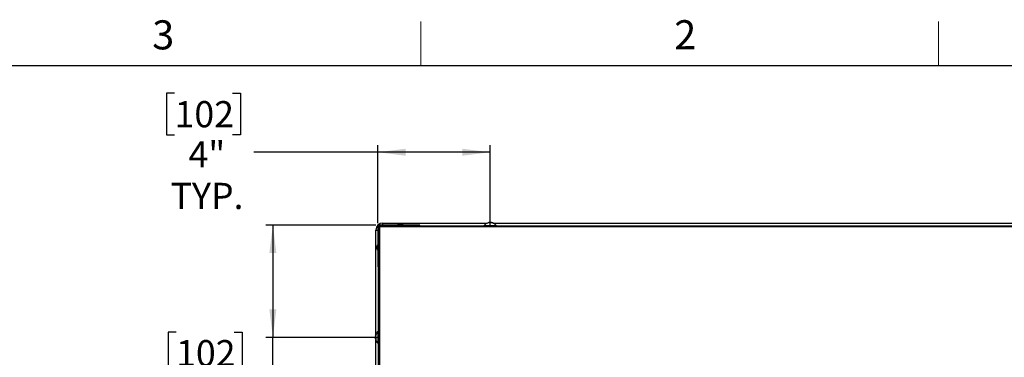
# Model space of a CAD drawing. Units: inches. Extents: x 2 to 154, y 1 to 99.
# Drawn here: x 100 to 136, y 87 to 99 of the extents above; entities that cross this region are included whole.
import ezdxf

# ---------------------------------------------------------------- set-up
doc = ezdxf.new("R2010")
doc.units = ezdxf.units.IN
doc.header["$MEASUREMENT"] = 0
doc.layers.add('SLD-0', color=7, linetype='Continuous')
doc.styles.add('SLDTEXTSTYLE0', font='TXT', dxfattribs={"width": 0.75})
doc.dimstyles.new('SLDDIMSTYLE0', dxfattribs={"dimtxt": 0.9375, "dimasz": 0.13, "dimexe": 0, "dimexo": 0.0625, "dimgap": 0.234375, "dimtad": 0, "dimtih": 1, "dimtoh": 1, "dimdec": 0, "dimrnd": 1e-09, "dimzin": 12, "dimdsep": 46, "dimtxsty": 'SLDTEXTSTYLE0', "dimblk1": 'NONE', "dimblk2": 'NONE', "dimsah": 1, "dimcen": 0.09, "dimadec": 0, "dimazin": 3, "dimtfac": 1, "dimtofl": 0, "dimtmove": 0, "dimatfit": 3, "dimldrblk": 'NONE', "dimfxl": 0, "dimfrac": 2, "dimtolj": 1, "dimtzin": 12, "dimarcsym": 0})

# ---------------------------------------------------------------- blocks, each defined once
blk = doc.blocks.new('_D_12')
at = {"layer": 'SLD-0', "color": 7}
for p, q in [((105.987, 96.17), (105.702, 96.17)), ((105.702, 96.17), (105.702, 94.681)), ((108.065, 96.17), (108.35, 96.17)), ((108.35, 96.17), (108.35, 94.681)), ((105.702, 94.681), (105.987, 94.681)), ((108.35, 94.681), (108.065, 94.681)), ((113.276, 91.512), (113.276, 94.306)), ((117.301, 91.399), (117.301, 94.306)), ((113.276, 94.056), (108.826, 94.056)), ((117.301, 94.056), (113.276, 94.056))]:
    blk.add_line(p, q, dxfattribs=at)
for points in [[(113.276, 94.056), (114.276, 93.931), (114.276, 94.181)], [(117.301, 94.056), (116.301, 94.181), (116.301, 93.931)]]:
    blk.add_solid(points, dxfattribs=at)
at = {"layer": 'SLD-0', "color": 7, "char_height": 0.9375, "attachment_point": 1, "style": 'SLDTEXTSTYLE0'}
for s, insert in [('102', (105.987, 95.889)), ('4"', (106.486, 94.449)), ('TYP.', (105.847, 92.96))]:
    blk.add_mtext(s, dxfattribs=dict(at, insert=insert))
blk = doc.blocks.new('_None')
blk = doc.blocks.new('_D_13')
at = {"layer": 'SLD-0', "color": 7}
for p, q in [((113.207, 91.444), (109.261, 91.444)), ((109.511, 91.444), (109.511, 87.419)), ((106.043, 87.603), (105.757, 87.603)), ((105.757, 87.603), (105.757, 86.114)), ((108.121, 87.603), (108.406, 87.603)), ((108.406, 87.603), (108.406, 86.114)), ((113.32, 87.419), (109.261, 87.419)), ((109.511, 85.489), (109.511, 87.419)), ((105.757, 86.114), (106.043, 86.114)), ((108.406, 86.114), (108.121, 86.114)), ((109.261, 85.489), (109.511, 85.489))]:
    blk.add_line(p, q, dxfattribs=at)
for points in [[(109.511, 91.444), (109.386, 90.444), (109.636, 90.444)], [(109.511, 87.419), (109.636, 88.419), (109.386, 88.419)]]:
    blk.add_solid(points, dxfattribs=at)
at = {"layer": 'SLD-0', "color": 7, "char_height": 0.9375, "attachment_point": 1, "style": 'SLDTEXTSTYLE0'}
for s, insert in [('102', (106.043, 87.322)), ('4"', (106.542, 85.882)), ('TYP.', (105.903, 84.393))]:
    blk.add_mtext(s, dxfattribs=dict(at, insert=insert))

msp = doc.modelspace()

# ---------------------------------------------------------------- linework, layer by layer
at = {"layer": 'SLD-0', "color": 7, "linetype": 'Continuous', "lineweight": 18}
for p, q in [((114.81, 97.171), (114.81, 98.746)), ((133.372, 97.171), (133.372, 98.746))]:
    msp.add_line(p, q, dxfattribs=at)
at = {"layer": 'SLD-0', "color": 7, "linetype": 'Continuous', "lineweight": 25}
for p, q in [((3.435, 97.171), (151.935, 97.171)), ((113.332, 91.419), (113.332, 91.444)), ((113.776, 91.444), (113.332, 91.444)), ((113.776, 91.419), (113.332, 91.419)), ((113.334, 91.386), (113.354, 91.419)), ((113.451, 91.518), (117.196, 91.518)), ((113.776, 91.419), (113.776, 91.444)), ((114.776, 91.444), (113.776, 91.444)), ((113.776, 91.419), (113.794, 91.419)), ((113.794, 91.419), (140.132, 91.419)), ((114.029, 91.476), (113.98, 91.459)), ((113.98, 91.459), (113.98, 91.444)), ((113.98, 91.459), (114.163, 91.459)), ((114.029, 91.476), (114.121, 91.476)), ((114.121, 91.476), (114.129, 91.476)), ((114.178, 91.459), (114.129, 91.476)), ((114.163, 91.459), (114.178, 91.459)), ((114.178, 91.444), (114.178, 91.459)), ((114.776, 91.419), (114.776, 91.444)), ((117.086, 91.43), (117.086, 91.419)), ((117.086, 91.43), (117.513, 91.43)), ((117.405, 91.518), (136.521, 91.518)), ((117.513, 91.43), (117.516, 91.43)), ((117.516, 91.419), (117.516, 91.43)), ((113.201, 87.523), (113.201, 91.268)), ((113.301, 91.387), (113.276, 91.387)), ((113.276, 91.387), (113.276, 90.944)), ((113.301, 91.387), (113.301, 90.944)), ((113.301, 91.365), (113.334, 91.386)), ((113.334, 91.386), (113.334, 64.127)), ((140.593, 91.386), (113.334, 91.386)), ((113.261, 90.74), (113.244, 90.691)), ((113.276, 90.74), (113.261, 90.74)), ((113.261, 90.542), (113.261, 90.74)), ((113.301, 90.944), (113.276, 90.944)), ((113.276, 90.944), (113.276, 89.944)), ((113.301, 90.925), (113.301, 90.944)), ((113.301, 64.587), (113.301, 90.925)), ((113.244, 90.591), (113.244, 90.691)), ((113.244, 90.591), (113.261, 90.542)), ((113.261, 90.542), (113.276, 90.542)), ((113.301, 89.944), (113.276, 89.944)), ((113.301, 87.634), (113.29, 87.634)), ((113.29, 87.204), (113.29, 87.634)), ((113.184, 87.464), (113.19, 87.463)), ((113.199, 87.376), (113.184, 87.373)), ((113.201, 68.198), (113.201, 87.314)), ((113.29, 87.204), (113.301, 87.204))]:
    msp.add_line(p, q, dxfattribs=at)
at = {"layer": 'SLD-0', "color": 8, "linetype": 'Continuous', "lineweight": 25}
for p, q in [((113.451, 91.444), (113.451, 91.518)), ((117.268, 91.519), (117.266, 91.534)), ((117.279, 91.534), (117.28, 91.52)), ((117.348, 91.534), (117.347, 91.533)), ((113.201, 91.268), (113.276, 91.268)), ((113.185, 87.47), (113.192, 87.469)), ((113.185, 87.416), (113.187, 87.416)), ((113.195, 87.397), (113.185, 87.396)), ((113.199, 87.375), (113.185, 87.372))]:
    msp.add_line(p, q, dxfattribs=at)
at = {"layer": 'SLD-0', "color": 7, "linetype": 'Continuous', "lineweight": 25}
for centre, radius, start, end in [((113.451, 91.268), 0.25, 90, 180), ((113.332, 91.387), 0.0563, 90, 180), ((113.332, 91.387), 0.0313, 90, 180), ((117.301, 91.274), 0.265, 112.283, 144.1911), ((117.293, 91.287), 0.25, 98.9674, 112.067), ((117.202, 91.514), 0.00581, 98.3767, 125.1696), ((117.316, 91.517), 0.0528, 160.867, 177.7595), ((117.286, 91.264), 0.256, 84.7633, 95.2367), ((117.243, 91.489), 0.0577, 31.2719, 51.55), ((117.359, 91.489), 0.0573, 128.2043, 148.7793), ((117.297, 91.269), 0.268, 68.5619, 81.0857), ((117.308, 91.286), 0.252, 67.912, 80.9072), ((117.399, 91.514), 0.00618, 56.0299, 123.9701), ((117.301, 91.274), 0.265, 35.8089, 67.717), ((113.445, 87.419), 0.265, 125.8089, 168.5257), ((113.358, 87.438), 0.176, 153.5639, 169.235), ((113.413, 87.401), 0.231, 156.8328, 170.2292), ((113.3, 87.454), 0.12, 195.9249, 213.421), ((113.405, 87.435), 0.224, 189.9228, 195.73), ((113.249, 87.395), 0.0679, 200.0995, 224.4856), ((113.445, 87.419), 0.265, 192.1509, 234.1911), ((113.268, 87.504), 0.0692, 169.9963, 190.0037), ((113.392, 87.368), 0.193, 173.9685, 186.0315)]:
    msp.add_arc(centre, radius, start, end, dxfattribs=at)
for points, knots in [([(117.266, 91.534), (117.266, 91.535), (117.266, 91.535), (117.263, 91.535), (117.26, 91.535), (117.257, 91.535), (117.255, 91.534), (117.254, 91.534)], [0, 0, 0, 0, 0.235633, 0.471269, 0.706848, 0.942397, 1, 1, 1, 1]), ([(117.265, 91.535), (117.266, 91.535), (117.269, 91.535), (117.272, 91.535), (117.276, 91.535), (117.278, 91.535), (117.278, 91.534), (117.279, 91.534)], [0, 0, 0, 0, 0.123921, 0.393922, 0.663884, 0.933858, 1, 1, 1, 1]), ([(117.339, 91.534), (117.337, 91.535), (117.334, 91.535), (117.329, 91.535), (117.326, 91.535), (117.324, 91.535), (117.323, 91.534), (117.323, 91.534)], [0, 0, 0, 0, 0.233525, 0.467051, 0.700539, 0.934019, 1, 1, 1, 1]), ([(117.336, 91.535), (117.336, 91.535), (117.336, 91.535), (117.338, 91.535), (117.342, 91.535), (117.345, 91.535), (117.347, 91.534), (117.348, 91.534)], [0, 0, 0, 0, 0.180334, 0.430066, 0.679758, 0.92944, 1, 1, 1, 1]), ([(113.184, 87.464), (113.184, 87.464), (113.184, 87.464), (113.184, 87.466), (113.185, 87.468), (113.185, 87.47), (113.185, 87.47)], [0, 0, 0, 0, 0.20462, 0.559006, 0.913347, 1, 1, 1, 1]), ([(113.185, 87.44), (113.185, 87.439), (113.184, 87.435), (113.184, 87.43), (113.184, 87.425), (113.185, 87.423), (113.185, 87.421), (113.185, 87.421)], [0, 0, 0, 0, 0.235585, 0.471172, 0.706725, 0.942288, 1, 1, 1, 1]), ([(113.185, 87.396), (113.185, 87.398), (113.184, 87.401), (113.184, 87.406), (113.184, 87.411), (113.185, 87.414), (113.185, 87.415), (113.185, 87.416)], [0, 0, 0, 0, 0.233525, 0.467051, 0.700539, 0.934019, 1, 1, 1, 1]), ([(113.185, 87.372), (113.185, 87.372), (113.184, 87.373), (113.184, 87.373), (113.184, 87.371), (113.185, 87.369), (113.185, 87.367), (113.185, 87.367)], [0, 0, 0, 0, 0.233525, 0.467051, 0.700539, 0.934019, 1, 1, 1, 1])]:
    msp.add_open_spline(points, degree=3, knots=knots, dxfattribs=at)

# ---------------------------------------------------------------- texts
at = {"layer": 'SLD-0', "color": 7, "char_height": 1.042, "attachment_point": 1, "style": 'SLDTEXTSTYLE0'}
for s, insert in [('3', (105.187, 98.785)), ('2', (123.898, 98.789))]:
    msp.add_mtext(s, dxfattribs=dict(at, insert=insert))

# ---------------------------------------------------------------- dimensions: what is measured, and where the dimension line sits
at = {"layer": 'SLD-0', "color": 7}
dim = msp.add_linear_dim(base=(117.301, 94.056), p1=(113.276, 91.387), p2=(117.301, 91.274), text='<>"\\PTYP.', dimstyle='SLDDIMSTYLE0', dxfattribs=at)
dim.commit()
dim.dimension.update_dxf_attribs({"geometry": '_D_12', "text_midpoint": (107.026, 94.056), "dimtype": 160})
dim = msp.add_linear_dim(base=(109.605, 91.444), p1=(113.445, 87.419), p2=(113.332, 91.444), angle=90, text='<>"\\PTYP.', dimstyle='SLDDIMSTYLE0', dxfattribs=at)
dim.commit()
dim.dimension.update_dxf_attribs({"geometry": '_D_13', "text_midpoint": (109.605, 85.489), "dimtype": 160})

doc.saveas('drawing.dxf')
